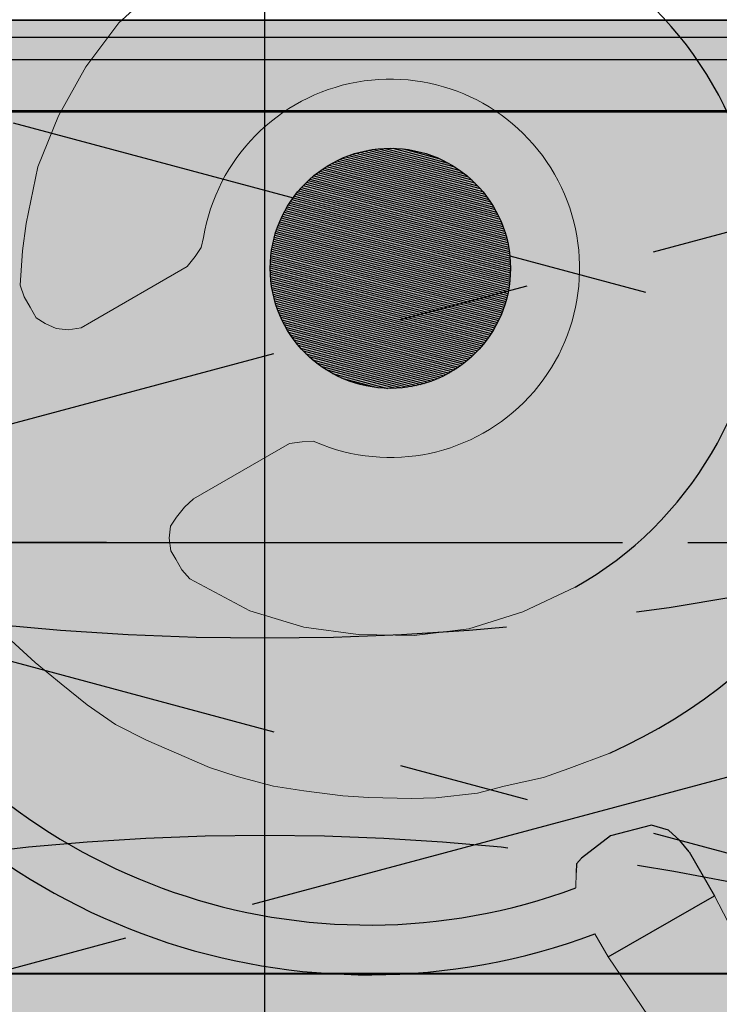
# Model space of a CAD drawing. Units: inches. Extents: x -1893 to 3366, y -232 to 381.
# Drawn here: x 10 to 26, y -11 to 12 of the extents above; entities that cross this region are included whole.
import ezdxf
from ezdxf.enums import TextEntityAlignment as Align

# ---------------------------------------------------------------- set-up
doc = ezdxf.new("R2010")
doc.units = ezdxf.units.IN
doc.header["$LTSCALE"] = 12
doc.header["$MEASUREMENT"] = 0
doc.linetypes.add('CENTER2', pattern=[1.125, 0.75, -0.125, 0.125, -0.125])
doc.linetypes.add('PHANTOM', pattern=[2.5, 1.25, -0.25, 0.25, -0.25, 0.25, -0.25])
doc.layers.get('DEFPOINTS').update_dxf_attribs({"color": 4})
for name, color, linetype in [('1-Default', 7, 'Continuous'), ('700-F-Medical-Equipment-General', 65, 'Continuous'), ('701-F-Medical-Equipment-Product-Centerline', 1, 'CENTER2'), ('702-F-Medical-Equipment-Outline', 65, 'Continuous'), ('790-Medical-Equipment-System-Centerline', 1, 'CENTER2'), ('AMSDIMS', 30, 'Continuous'), ('AMSEQUIP', 5, 'Continuous'), ('AMSEQUIPCOMPOSITE', 5, 'Continuous'), ('AMSINT', 132, 'Continuous'), ('AMSTAG', 7, 'Continuous'), ('AMSUPPERCOVERAGE', 6, 'PHANTOM')]:
    doc.layers.add(name, color=color, linetype=linetype)
doc.layers.add('704-F-Medical-Equipment-Movement', color=7, linetype='PHANTOM', transparency=0.5)
doc.layers.add('714-C-Medical-Equipment-Movement', color=7, linetype='PHANTOM', transparency=0.5)
doc.layers.add('741-F-Medical-Equipment-Cabling-Labels', color=7, linetype='Continuous', plot=False)
doc.styles.add('AMSTEXT', font='Yu Gothic UI Light.ttf')
doc.styles.add('Equiplist', font='Yu Gothic Light.ttf')
doc.dimstyles.new('AMSDIMS Quarter Hybrid', dxfattribs={"dimscale": 0, "dimtxt": 6, "dimasz": 4, "dimexe": 2, "dimexo": 2, "dimgap": 2, "dimtad": 1, "dimtoh": 1, "dimdec": 4, "dimzin": 3, "dimdsep": 46, "dimlunit": 5, "dimtxsty": 'AMSTEXT', "dimcen": 0, "dimclrd": 256, "dimclre": 256, "dimclrt": 256, "dimadec": 0, "dimazin": 0, "dimtfac": 0.66, "dimtdec": 4, "dimtofl": 0, "dimtmove": 0, "dimatfit": 3, "dimfxl": 1, "dimtolj": 1, "dimtzin": 0, "dimlwd": -1, "dimlwe": -1, "dimarcsym": 0})

# ---------------------------------------------------------------- blocks, each defined once
blk = doc.blocks.new('B7220012-1(AD7 Table - Pivot Movement)')
at = {"layer": '704-F-Medical-Equipment-Movement'}
for p, q in [((27.29463508777218, -7.313575429470692), (-103.7601624108719, 27.8024517245153)), ((27.29463508777215, 7.313575429470777), (-103.760162410872, -27.80245172451523)), ((28.2574855593558, 4.464110193445493e-14), (-107.5626046539542, 4.040181011962139e-14))]:
    blk.add_line(p, q, dxfattribs=at)
blk.add_lwpolyline([(103.5433069809999, 0), (103.5433069809999, -19.05507872072129), (19.05511809079985, -19.05507872072129), (19.05511809079985, -103.543306981), (3.766721316650006e-09, -103.543306981, -2.414213562373095), (103.5433069809999, 3.766883564130694e-09)], format="xyb", dxfattribs=at)
for points in [[(-53.67042562264952, 2.035372450354838), (14.31706219145188, -16.18182000485443)], [(13.29813014475884, 16.04767505603548), (-54.68935766934257, -2.169517399173784)]]:
    blk.add_lwpolyline(points, dxfattribs=at)
blk = doc.blocks.new('B7220011-1(AD7 Table)')
at = {"layer": '700-F-Medical-Equipment-General', "true_color": 0xffdeb5, "transparency": 33554648}
h = blk.add_hatch(color=254, dxfattribs=at)
h.dxf.hatch_style = 1
edge = h.paths.add_edge_path()
edge.add_line((20.47066927045841, 11.96842334517286), (20.47066927045841, 11.96846455472129))
edge.add_line((20.47066927045841, 11.96846455472129), (17.65614171427413, 11.96846455472129))
edge.add_line((17.65614171427413, 11.96846455472129), (17.50791336796858, 11.96846455472129))
edge.add_line((17.50791336796858, 11.96846455472129), (-52.87791333189138, 11.96846455472129))
edge.add_line((-52.87791333189138, 11.96846455472129), (-52.87791333189138, 11.58263778346132))
edge.add_line((-52.87791333189138, 11.58263778346132), (-52.87791333189138, 11.06007872887617))
edge.add_line((-52.87791333189138, 11.06007872887617), (-52.93303144207137, 11.06007872887617))
edge.add_line((-52.93303144207137, 11.06007872887617), (-52.93303144207137, 9.8661023521413))
edge.add_line((-52.93303144207137, 9.8661023521413), (-96.2401967522288, 9.8661023521413))
edge.add_line((-96.2401967522288, 9.8661023521413), (-96.24012575520412, 9.866114600980108))
edge.add_arc((-96.2401157592194, 3.960600543128121), 5.905514057860446, 90.00009698185974, 180.0000969818802)
edge.add_line((-102.1456298170714, 3.960590547141301), (-102.1456337118345, -8.881784197001252e-15))
edge.add_line((-102.1456337118345, -8.951719496508303e-15), (-102.1456298170714, -3.960590547141315))
edge.add_arc((-96.24011575921828, -3.960600543127018), 5.905514057861557, 179.9999030181306, 269.9999030181294)
edge.add_line((-96.24012575520412, -9.866114600980122), (-96.2401967522288, -9.866102352141315))
edge.add_line((-96.2401967522288, -9.866102352141315), (-52.93303144207137, -9.866102352141315))
edge.add_line((-52.93303144207137, -9.866102352141315), (-52.93303144207137, -11.06007872887619))
edge.add_line((-52.93303144207137, -11.06007872887619), (-52.87791333189138, -11.06007872887619))
edge.add_line((-52.87791333189138, -11.06007872887619), (-52.87791333189138, -11.58263778346133))
edge.add_line((-52.87791333189138, -11.58263778346133), (-52.87791333189138, -11.9684645547213))
edge.add_line((-52.87791333189138, -11.9684645547213), (17.50791336796858, -11.9684645547213))
edge.add_line((17.50791336796858, -11.9684645547213), (17.65614171427413, -11.9684645547213))
edge.add_line((17.65614171427413, -11.9684645547213), (20.47066927731808, -11.9684645547213))
edge.add_line((20.47066927731808, -11.9684645547213), (20.47066927731808, -11.9684233451728))
edge.add_arc((20.4706402670518, -9.029237393749309), 2.939185951566661, 270.0005655191088, 281.2740776055123)
edge.add_arc((20.47034370610082, -9.027861910799906), 2.940592870589158, 281.2745048595633, 292.5444208793187)
edge.add_arc((20.46933131856547, -9.025466813225645), 2.943193089963889, 292.5447468392222, 303.808024253884)
edge.add_arc((20.4674328559856, -9.02264796162465), 2.946591619582708, 303.8081992989615, 315.0628146315907)
edge.add_arc((20.46482787882155, -9.020048549979329), 2.950271680304658, 315.0628127067218, 326.3080671069253)
edge.add_arc((20.46200293841875, -9.018154109293418), 2.953673019732883, 326.3078893384804, 337.5445090309078)
edge.add_arc((20.45960263507184, -9.01714385638251), 2.956277205686785, 337.5441830671774, 348.7742028858486)
edge.add_arc((20.4582241668764, -9.016847924600388), 2.957686911378586, 348.7737783481124, 360.0002295338113)
edge.add_line((23.41591107823125, -9.016836075749476), (23.41590548792668, -9.016836075749476))
edge.add_line((23.41590548792668, -9.016836075749476), (23.41590548792668, -8.854094479157817))
edge.add_line((23.41590548792668, -8.854094479157817), (22.44492123694864, -8.854094479157817))
edge.add_line((22.44492123694864, -8.854094479157817), (22.44492123694864, -8.839960620904503))
edge.add_line((22.44492123694864, -8.839960620904503), (23.03007871666671, -8.839960620904503))
edge.add_line((23.03007871666671, -8.839960620904503), (23.41590548792668, -8.839960620904503))
edge.add_line((23.41590548792668, -8.839960620904503), (23.41590548792661, 6.217248937900877e-14))
edge.add_line((23.41590548792661, 6.266203647555813e-14), (23.41590548792668, 8.83996062090449))
edge.add_line((23.41590548792668, 8.83996062090449), (23.03007871666671, 8.83996062090449))
edge.add_line((23.03007871666671, 8.83996062090449), (22.44492123694864, 8.83996062090449))
edge.add_line((22.44492123694864, 8.83996062090449), (22.44492123694864, 8.854094479157805))
edge.add_line((22.44492123694864, 8.854094479157805), (23.41590548792668, 8.854094479157805))
edge.add_line((23.41590548792668, 8.854094479157805), (23.41590548792668, 9.016836075750394))
edge.add_line((23.41590548792668, 9.016836075750394), (23.41591107823125, 9.016836075750394))
edge.add_arc((20.45822416686581, 9.016847924599295), 2.957686911389169, 359.9997704662277, 371.2262216518174)
edge.add_arc((20.45960263511536, 9.017143856395574), 2.956277205641548, 11.22579711401606, 22.45581693282208)
edge.add_arc((20.46200293843101, 9.018154109300196), 2.95367301971894, 22.45549096897282, 33.69211066150482)
edge.add_arc((20.46482787882159, 9.020048549978883), 2.950271680304885, 33.69193289304513, 44.93718729331317)
edge.add_arc((20.46743285599356, 9.022647961634938), 2.946591619569744, 44.93718536840539, 56.19180070100235)
edge.add_arc((20.4693313185619, 9.025466813218777), 2.943193089971595, 56.19197574607922, 67.4552531607936)
edge.add_arc((20.47034370610081, 9.027861910799716), 2.940592870589333, 67.45557912071119, 78.72549514043011)
edge.add_arc((20.47064026705178, 9.029237393749156), 2.939185951566801, 78.72592239448066, 89.99943448089066)
edge.add_line((20.47066927731808, 11.96842334517279), (20.47066927045841, 11.96842334517286))
at = {"layer": '700-F-Medical-Equipment-General'}
for points in [[(20.47893698698539, 9.865748021433005), (-52.93303144207136, 9.865748021433005), (-52.93303144207136, 11.06007872887618), (-52.87791333189138, 11.06007872887618), (20.47893698698539, 11.06007872887618)], [(20.47893698698539, -9.865748021433005), (-52.93303144207136, -9.865748021433005), (-52.93303144207136, -11.06007872887618), (-52.87791333189138, -11.06007872887618), (20.47893698698539, -11.06007872887618)]]:
    blk.add_lwpolyline(points, close=True, dxfattribs=at)
for points in [[(-52.87791333189138, 9.865748021433005), (-52.87791333189138, 9.88901573794472), (20.47893698698539, 9.88901573794472)], [(-52.87791333189138, -9.865748021433005), (-52.87791333189138, -9.88901573794472), (20.47893698698539, -9.88901573794472)], [(17.50791336796859, -11.96846455472129), (-52.87791333189138, -11.96846455472129), (-52.87791333189138, -11.58263778346132), (-52.87791333189138, -11.06007872887618)], [(17.50791336796859, -11.58263778346132), (-52.87791333189138, -11.58263778346132)]]:
    blk.add_lwpolyline(points, dxfattribs=at)
at = {"layer": '701-F-Medical-Equipment-Product-Centerline'}
blk.add_line((28.346456664, -3.673105187796461e-18), (-106.692913277, 1.306568195068341e-14), dxfattribs=at)
at = {"layer": '702-F-Medical-Equipment-Outline'}
blk.add_lwpolyline([(-52.87791333189138, -11.9684645547213), (17.50791336796858, -11.9684645547213)], dxfattribs=at)
blk = doc.blocks.new('A7220002-1(Angio Diagnost 7 - Pivot)')
at = {"layer": '1-Default'}
for name in ['B7220012-1(AD7 Table - Pivot Movement)', 'B7220011-1(AD7 Table)']:
    blk.add_blockref(name, (0, 0), dxfattribs=at)
blk = doc.blocks.new('_NA722-1(Allura FD20 Ceiling - Extension Rails Head)1')
at = {"layer": '714-C-Medical-Equipment-Movement'}
blk.add_arc((-23.21897206282426, 0.06323281190515218), 41.85724955695876, 287.1490502902764, 72.85094970972352, dxfattribs=at)
at = {"layer": '741-F-Medical-Equipment-Cabling-Labels'}
blk.add_line((-12.33463049832289, 0), (1.665369501677105, 0), dxfattribs=at)
at = {"layer": '790-Medical-Equipment-System-Centerline'}
blk.add_line((28.34645666399933, 0), (-220.8873598665625, 0), dxfattribs=at)
at = {"layer": '1-Default'}
blk.add_blockref('A7220002-1(Angio Diagnost 7 - Pivot)', (-2.273736754432321e-13, 0), dxfattribs=at)
blk = doc.blocks.new('_NA722-1(Allura FD20 Ceiling Exam - Extension Rails Head)')
at = {"layer": '1-Default'}
blk.add_blockref('_NA722-1(Allura FD20 Ceiling - Extension Rails Head)1', (2.273736754432321e-13, -1.13686837721616e-13), dxfattribs=at)
blk = doc.blocks.new('A$C83081f6f')
at = {"layer": '1-Default', "rotation": 180}
blk.add_blockref('_NA722-1(Allura FD20 Ceiling Exam - Extension Rails Head)', (1.811883976188255e-13, -1.139683440394383e-13), dxfattribs=at)
blk = doc.blocks.new('*D49')
at = {"layer": 'AMSDIMS', "transparency": 16777216}
for p, q in [((-2.000000000000299, -5.716504339074337e-14), (-113.934553905996, -7.516549253251158e-14)), ((-111.934553905996, -62.00000000000008), (-111.934553905996, -4.000000000000075)), ((13.96161417604385, -66.00000000000007), (-113.934553905996, -66.00000000000009))]:
    blk.add_line(p, q, dxfattribs=at)
for points in [[(-112.6012205726627, -4.000000000000075), (-111.2678872393293, -4.000000000000075), (-111.934553905996, -7.484386800257625e-14)], [(-112.6012205726626, -62.00000000000009), (-111.2678872393293, -62.00000000000008), (-111.934553905996, -66.00000000000009)]]:
    blk.add_solid(points, dxfattribs=at)
at = {"layer": 'DEFPOINTS', "color": 0, "transparency": 16777216}
for p in [(-111.934553905996, -7.484386800257625e-14), (-2.984279490192422e-13, -5.684341886080804e-14), (15.96161417604385, -66.00000000000007)]:
    blk.add_point(p, dxfattribs=at)
at = {"layer": 'AMSDIMS', "transparency": 16777216, "insert": (-117.037064366247, -33.00000000000004), "char_height": 6, "attachment_point": 5, "rotation": 90, "style": 'AMSTEXT'}
blk.add_mtext('\\A1;66"', dxfattribs=at)
blk = doc.blocks.new('*D50')
at = {"layer": 'AMSDIMS', "transparency": 16777216}
for p, q in [((117.937499999687, 65.99999999999991), (-113.9345539059961, 65.99999999999987)), ((-111.9345539059961, 3.999999999999926), (-111.9345539059961, 61.99999999999988)), ((-2.000000000000299, -5.716504339074337e-14), (-113.9345539059961, -7.516549253251159e-14))]:
    blk.add_line(p, q, dxfattribs=at)
for points in [[(-112.6012205726628, 61.99999999999987), (-111.2678872393294, 61.99999999999988), (-111.9345539059961, 65.99999999999987)], [(-112.6012205726628, 3.999999999999926), (-111.2678872393294, 3.999999999999926), (-111.9345539059961, -7.484386800257627e-14)]]:
    blk.add_solid(points, dxfattribs=at)
at = {"layer": 'DEFPOINTS', "color": 0, "transparency": 16777216}
for p in [(-111.9345539059961, 65.99999999999987), (119.937499999687, 65.99999999999991), (-2.984279490192422e-13, -5.684341886080804e-14)]:
    blk.add_point(p, dxfattribs=at)
at = {"layer": 'AMSDIMS', "transparency": 16777216, "insert": (-117.0370643662471, 32.99999999999992), "char_height": 6, "attachment_point": 5, "rotation": 90, "style": 'AMSTEXT'}
blk.add_mtext('\\A1;66"', dxfattribs=at)
blk = doc.blocks.new('*D51')
at = {"layer": 'AMSDIMS', "transparency": 16777216}
for p, q in [((7.980807088021808, 124.4550155269985), (14.62796281120245, 136.2343190048696)), ((14.62796281120245, 136.2343190048696), (32.61507578191375, 136.2343190048696)), ((-2.983054843393273e-13, 1.999999999999943), (-2.906848125191787e-13, 126.4550155269985)), ((15.96161417604389, -70.0000000000001), (15.96161417604391, 126.4550155269985)), ((3.999999999999709, 124.4550155269985), (11.96161417604391, 124.4550155269985))]:
    blk.add_line(p, q, dxfattribs=at)
for points in [[(3.999999999999709, 125.1216821936652), (3.999999999999709, 123.7883488603319), (-2.908072771990934e-13, 124.4550155269985)], [(11.96161417604391, 125.1216821936652), (11.96161417604391, 123.7883488603319), (15.96161417604391, 124.4550155269985)]]:
    blk.add_solid(points, dxfattribs=at)
at = {"layer": 'DEFPOINTS', "color": 0, "transparency": 16777216}
for p in [(15.96161417604391, 124.4550155269985), (-2.984279490192421e-13, -5.684341886080801e-14), (15.96161417604389, -72.0000000000001)]:
    blk.add_point(p, dxfattribs=at)
at = {"layer": 'AMSDIMS', "transparency": 16777216, "insert": (23.6215192965581, 143.0640261178403), "char_height": 6, "attachment_point": 5, "style": 'AMSTEXT'}
blk.add_mtext('\\A1;15{\\H0.66x;\\S15/16;}"', dxfattribs=at)
blk = doc.blocks.new('*D52')
at = {"layer": 'AMSDIMS', "transparency": 16777216}
for p, q in [((15.96161417604384, -70.00000000000004), (15.96161417604385, 126.4550155269985)), ((119.937499999687, 67.99999999999989), (119.937499999687, 126.4550155269985)), ((19.96161417604385, 124.4550155269985), (115.937499999687, 124.4550155269985))]:
    blk.add_line(p, q, dxfattribs=at)
for points in [[(19.96161417604385, 125.1216821936652), (19.96161417604385, 123.7883488603319), (15.96161417604385, 124.4550155269985)], [(115.937499999687, 125.1216821936652), (115.937499999687, 123.7883488603319), (119.937499999687, 124.4550155269985)]]:
    blk.add_solid(points, dxfattribs=at)
at = {"layer": 'DEFPOINTS', "color": 0, "transparency": 16777216}
for p in [(119.937499999687, 124.4550155269985), (119.937499999687, 65.99999999999989), (15.96161417604384, -72.00000000000004)]:
    blk.add_point(p, dxfattribs=at)
at = {"layer": 'AMSDIMS', "transparency": 16777216, "insert": (67.94955708786543, 129.5742623889232), "char_height": 6, "attachment_point": 5, "style": 'AMSTEXT'}
blk.add_mtext('\\A1;104"', dxfattribs=at)
blk = doc.blocks.new('STE__rKQUUGD')
at = {"layer": 'AMSUPPERCOVERAGE', "linetype": 'PHANTOM'}
blk.add_circle((6.482243448679981e-07, 1.005493212331808e-18), 60.81862768079535, dxfattribs=at)
blk = doc.blocks.new('STE__rHMBEXI')
at = {"layer": 'AMSEQUIP', "rotation": 295.0000000000001}
blk.add_blockref('STE__rKQUUGD', (7.375, 0), dxfattribs=at)
at = {"layer": 'AMSINT', "style": 'Equiplist'}
blk.add_attdef('INT_NO', text='', height=4.5, dxfattribs=at).set_placement((0, 11.375), align=Align.MIDDLE_CENTER)
at = {"layer": 'AMSTAG', "style": 'Equiplist'}
blk.add_attdef('TAG_NO', text='', height=8, dxfattribs=at).set_placement((0, 34.1875), align=Align.MIDDLE_CENTER)
blk = doc.blocks.new('STE__rVWJVDF')
at = {"layer": 'AMSUPPERCOVERAGE', "linetype": 'PHANTOM'}
blk.add_circle((0, 0), 52.92374789110882, dxfattribs=at)
blk = doc.blocks.new('STE__rJSERLS')
at = {"layer": 'AMSEQUIP', "linetype": 'Continuous'}
h = blk.add_hatch(dxfattribs=at)
h.set_pattern_fill('ANSI31', color=256, scale=0.375)
h.set_pattern_definition([(45, (-21.7618488499991, 1.075753477210439), (-0.03314563036811942, 0.03314563036811942), [])])
h.paths.add_polyline_path([(46.27475475678716, -2.151506954420879, 1), (40.77264064320923, -2.151506954420879, 1)])
blk.add_circle((43.52369769999819, -2.151506954420879), 2.751057056788967, dxfattribs=at)
at = {"layer": 'AMSEQUIPCOMPOSITE', "linetype": 'Continuous', "lineweight": 0}
for p, q in [((40.48269951875037, 9.633844682621657), (39.76641667200329, 9.413449960545634)), ((39.76641667200329, 9.413449960545634), (39.05013382525621, 9.137956557950602)), ((39.05013382525621, 9.137956557950602), (38.33385097850913, 8.862463155355577)), ((38.33385097850913, 8.862463155355577), (37.61756813176206, 8.531871072241536)), ((37.61756813176206, 8.531871072241536), (36.95638396553399, 8.09108162808949)), ((36.95638396553399, 8.09108162808949), (36.35029847982493, 7.650292183937446)), ((36.35029847982493, 7.650292183937446), (35.68911431359686, 7.154404059266391)), ((35.68911431359686, 7.154404059266391), (35.19322618892579, 6.706727280049464)), ((35.19322618892579, 6.706727280049464), (34.58714070321673, 6.100641794340398)), ((34.58714070321673, 6.100641794340398), (34.14635125906469, 5.549654989150341)), ((34.14635125906469, 5.549654989150341), (33.59536445387462, 4.833372142403264)), ((39.65621931096528, 5.384358947593321), (39.93171271356032, 5.439457628112329)), ((39.93171271356032, 5.439457628112329), (40.20720611615535, 5.439457628112329)), ((40.42760083823137, 5.439457628112329), (40.20720611615535, 5.439457628112329)), ((40.42760083823137, 5.439457628112329), (40.7030942408264, 5.329260267074318)), ((46.59865305636004, 5.439457628112329), (46.37825833428401, 5.329260267074318)), ((46.59865305636004, 5.439457628112329), (46.87414645895507, 5.439457628112329)), ((47.1496398615501, 5.439457628112328), (46.87414645895507, 5.439457628112329)), ((47.42513326414513, 5.384358947593319), (47.1496398615501, 5.439457628112328)), ((38.33385097850913, 4.557878739808232), (39.65621931096528, 5.384358947593321)), ((40.7030942408264, 5.329260267074318), (40.92348896290243, 5.163964225517297)), ((46.37825833428401, 5.329260267074318), (46.15786361220799, 5.163964225517297)), ((48.0863174303732, 4.943569503441274), (47.42513326414513, 5.384358947593319)), ((40.92348896290243, 5.163964225517297), (41.03368632394043, 4.943569503441275)), ((46.15786361220799, 5.163964225517297), (45.99256757065098, 4.943569503441275)), ((33.59536445387462, 4.833372142403264), (33.2647723707606, 4.337484017732209)), ((41.03368632394043, 4.943569503441275), (41.14388368497845, 4.668076100846243)), ((45.99256757065098, 4.943569503441275), (45.88237020961296, 4.668076100846243)), ((48.58220555504425, 4.55787873980823), (48.0863174303732, 4.943569503441274)), ((37.39717340968603, 3.676299851504134), (38.33385097850913, 4.557878739808232)), ((41.14388368497845, 4.668076100846243), (41.19898236549744, 4.392582698251211)), ((45.88237020961296, 4.668076100846243), (45.88237020961296, 4.392582698251211)), ((49.57398180438636, 3.676299851504132), (48.58220555504425, 4.55787873980823)), ((33.2647723707606, 4.337484017732209), (32.76888424608953, 3.511003809947121)), ((41.19898236549744, 4.392582698251211), (41.19898236549744, 1.858043394376938)), ((45.88237020961296, 4.392582698251211), (45.88237020961296, 1.858043394376938)), ((36.62579188241995, 2.684523602162031), (37.39717340968603, 3.676299851504134)), ((50.34536333165245, 2.68452360216203), (49.57398180438636, 3.676299851504132)), ((32.76888424608953, 3.511003809947121), (32.4933908434945, 3.015115685276066)), ((32.4933908434945, 3.015115685276066), (32.10770007986147, 2.133536796971968)), ((35.96460771619189, 1.582549991781907), (36.62579188241995, 2.684523602162031)), ((51.00654749788052, 1.582549991781905), (50.34536333165245, 2.68452360216203)), ((32.10770007986147, 2.133536796971968), (31.94240403830443, 1.527451311262902)), ((41.19898236549744, 1.858043394376938), (41.08878500445944, 1.582549991781906)), ((45.88237020961296, 1.858043394376938), (45.99256757065098, 1.582549991781906)), ((35.46871959152082, 0.4254777008827807), (35.96460771619189, 1.582549991781907)), ((41.08878500445944, 1.582549991781906), (40.97858764342142, 1.362155269705884)), ((45.99256757065098, 1.582549991781906), (46.10276493168898, 1.362155269705883)), ((51.50243562255157, 0.4254777008827787), (51.00654749788052, 1.582549991781905)), ((27.36232622016206, 1.417253950224891), (25.10328031888281, 1.251957908667874)), ((27.36232622016206, 1.417253950224891), (27.97529904093603, 1.417253950224891)), ((31.94240403830443, 1.527451311262902), (31.6669106357094, 0.6458724229588074)), ((40.97858764342142, 1.362155269705884), (40.79604488483158, 1.218165380061974)), ((46.10276493168898, 1.362155269705883), (46.27184300691066, 1.201473644085532)), ((29.10310451744578, 1.2695179973015), (29.40786473443018, 1.086661867110853)), ((31.6669106357094, 0.6458724229588074), (31.55671327467141, 0.03978693724974138)), ((35.19322618892579, -0.8417919510543571), (35.46871959152082, 0.4254777008827807)), ((51.77792902514661, -0.8417919510543591), (51.50243562255157, 0.4254777008827787)), ((31.55671327467141, 0.03978693724974138), (31.3914172331144, -0.951989312092368)), ((35.08302882788777, -2.164160283510501), (35.19322618892579, -0.8417919510543571)), ((27.36232622016206, -1.392778756244416), (25.10328031888281, -1.282581395206401))]:
    blk.add_line(p, q, dxfattribs=at)
at = {"layer": 'AMSEQUIPCOMPOSITE'}
for p, q in [((27.36232622016206, 1.417253950224891), (27.36232622016206, -1.392778756244416)), ((29.57316077598719, 0.9764645060728417), (29.40786473443018, 1.086661867110853)), ((29.62825945650619, 0.8111684645158247), (29.57316077598719, 0.9764645060728417)), ((29.73845681754421, -0.01531174326926408), (29.62825945650619, 0.8111684645158247)), ((29.48548427503616, -0.9519893120923678), (29.73845681754421, -0.01531174326926408)), ((29.18747001235414, -1.227482714687396), (29.48548427503616, -0.9519893120923678)), ((28.52628584612606, -1.392778756244417), (28.85687792924012, -1.337680075725407)), ((29.18747001235414, -1.227482714687396), (28.85687792924012, -1.337680075725407)), ((28.52628584612606, -1.392778756244417), (27.36232622016206, -1.392778756244416))]:
    blk.add_line(p, q, dxfattribs=at)
for centre, radius, start, end in [((42.57795194609089, -1.035775922837806), 14.80983548425968, 90.85885740662029, 170.4641877836592), ((42.57795194609089, -1.035775922837806), 13.67062153976531, 91.62540670500586, 170.2917537587189), ((43.50137082082357, -2.238294900184021), 12.17807694024086, 173.936841256798, 0.08949594959273506), ((43.4729076760978, -2.26065265801406), 8.393144788964603, 179.341067711472, 0.656948289281513)]:
    blk.add_arc(centre, radius, start, end, dxfattribs=at)
at = {"layer": 'AMSEQUIPCOMPOSITE', "linetype": 'Continuous', "lineweight": 0}
blk.add_arc((43.52369769999819, -2.151506954420878), 4.335294859852724, 128.9891741246994, 50.6615204258612, dxfattribs=at)
blk = doc.blocks.new('STE__rEQMCLP')
at = {"layer": 'AMSEQUIP'}
blk.add_blockref('STE__rJSERLS', (0, 0), dxfattribs=at)
blk = doc.blocks.new('STE__rUXHQFQ')
at = {"layer": 'AMSEQUIP', "rotation": 69.99999999999999}
blk.add_blockref('STE__rEQMCLP', (35.43000030517578, 0), dxfattribs=at)
blk = doc.blocks.new('STE__rALEELV')
at = {"layer": 'AMSEQUIP'}
for name, rotation in [('STE__rVWJVDF', 110.0000000000004), ('STE__rUXHQFQ', 140.0000000000004)]:
    blk.add_blockref(name, (-6.375, 0), dxfattribs=dict(at, rotation=rotation))
at = {"layer": 'AMSINT', "style": 'Equiplist'}
blk.add_attdef('INT_NO', text='', height=4.5, dxfattribs=at).set_placement((0, 11.375), align=Align.MIDDLE_CENTER)
at = {"layer": 'AMSTAG', "style": 'Equiplist'}
blk.add_attdef('TAG_NO', text='', height=8, dxfattribs=at).set_placement((0, 34.1875), align=Align.MIDDLE_CENTER)

msp = doc.modelspace()

# ---------------------------------------------------------------- block references
msp.add_blockref('A$C83081f6f', (-1.568878360558301e-10, -4.192202140984591e-11))
at = {"layer": 'AMSEQUIP', "rotation": 270}
for name, p in [('STE__rHMBEXI', (15.96161417604387, 65.99999999999994)), ('STE__rALEELV', (15.96161417604384, -66.00000000000004))]:
    msp.add_blockref(name, p, dxfattribs=at)

# ---------------------------------------------------------------- dimensions: what is measured, and where the dimension line sits
at = {"layer": 'AMSDIMS'}
dim = msp.add_linear_dim(base=(15.96161417604391, 124.4550155269985), p1=(-2.984279490192421e-13, -5.684341886080801e-14), p2=(15.96161417604389, -72.0000000000001), dimstyle='AMSDIMS Quarter Hybrid', override={"dimscale": 1, "dimpost": '"', "dimtmove": 1}, dxfattribs=at)
dim.commit()
dim.dimension.update_dxf_attribs({"geometry": '*D51', "text_midpoint": (16.62796281120245, 136.2343190048696), "dimtype": 160})
dim = msp.add_linear_dim(base=(119.937499999687, 124.4550155269985), p1=(15.96161417604384, -72.00000000000004), p2=(119.937499999687, 65.99999999999989), dimstyle='AMSDIMS Quarter Hybrid', override={"dimscale": 1, "dimpost": '"', "dimtmove": 1}, dxfattribs=at)
dim.commit()
dim.dimension.update_dxf_attribs({"geometry": '*D52', "text_midpoint": (67.94955708786543, 129.5742623889232)})
for base, p1, p2, override, picture, middle in [((-111.9345539059961, 65.99999999999987), (-2.984279490192421e-13, -5.684341886080801e-14), (119.937499999687, 65.99999999999989), {"dimscale": 1, "dimpost": '"', "dimtmove": 1}, '*D50', (-117.0370643662471, 32.99999999999992)), ((-111.934553905996, -7.484386800257625e-14), (15.96161417604384, -66.00000000000004), (-2.984279490192421e-13, -5.684341886080801e-14), {"dimscale": 1, "dimpost": '"'}, '*D49', (-117.037064366247, -33.00000000000004))]:
    dim = msp.add_linear_dim(base=base, p1=p1, p2=p2, angle=90, dimstyle='AMSDIMS Quarter Hybrid', override=override, dxfattribs=at)
    dim.commit()
    dim.dimension.update_dxf_attribs({"geometry": picture, "text_midpoint": middle})

doc.saveas('drawing.dxf')
